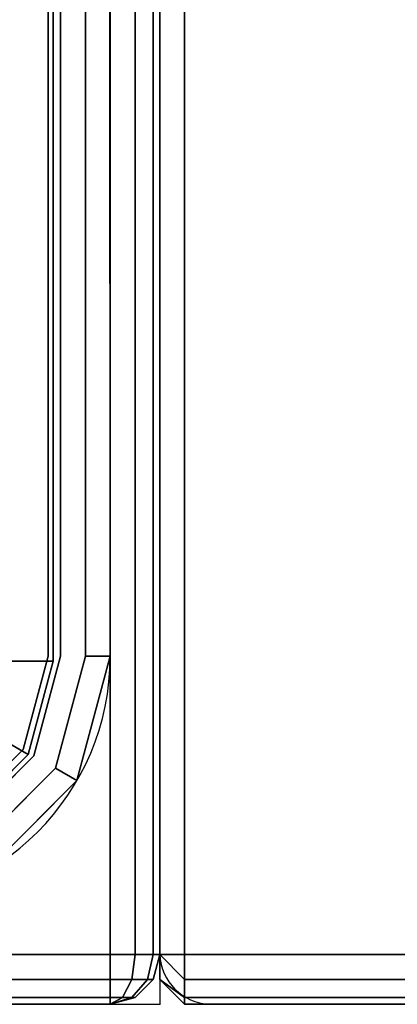
# Model space of a CAD drawing. Units: millimetres. Extents: x 10995 to 12892, y -3920 to -1927.
# Drawn here: x 12589 to 12605, y -3878 to -3839 of the extents above; entities that cross this region are included whole.
import ezdxf

# ---------------------------------------------------------------- set-up
doc = ezdxf.new("R2010")
doc.units = ezdxf.units.MM
doc.header["$LTSCALE"] = 200
doc.linetypes.add('DASHEDX2', pattern=[1.5, 1, -0.5])
for name, color, linetype in [('72_HWAP_INSERT', 7, 'Continuous'), ('72_HWAP_MY_D2_P_WKSF_ACC', 202, 'DASHEDX2'), ('72_HWAP_MY_D2_WKSF', 1, 'Continuous'), ('72_HWAP_MY_D3_END_CAP', 7, 'Continuous'), ('72_HWAP_MY_D3_SUPPORT', 7, 'Continuous'), ('72_HWAP_MY_D3_SUPPORT_INLAY', 7, 'Continuous'), ('72_HWAP_MY_D3_WKSF_TOP', 7, 'Continuous'), ('72_HWAP_MY_D3_WKSF_TRIM', 7, 'Continuous')]:
    doc.layers.add(name, color=color, linetype=linetype)

# ---------------------------------------------------------------- blocks, each defined once
blk = doc.blocks.new('72_HWAP_MY_D2_SNAP')
blk.add_point((0, 0))
blk = doc.blocks.new('72hwap_my2A5FA8F06BF1940D0848ED4D962B1DC25')
blk.add_blockref('72_HWAP_MY_D2_SNAP', (1.6, 0))
blk = doc.blocks.new('XCAD03B6BF44BE23CAF087B9236438E2A1FBA5')
at = {"color": 7}
blk.add_blockref('72hwap_my2A5FA8F06BF1940D0848ED4D962B1DC25', (0, 0), dxfattribs=at)
blk = doc.blocks.new('72HWAP_MY_D3_F_LEG_END_CORNER')
for points, invisible_edges in [([(-0.01500000004034518, 0.01399999999989632, 0.5696000128086046), (-0.01500000004034518, 0.01499999999992951, 0.5696000128086052), (0.01499999996030965, 0.01499999999992951, 0.5696000128086052), (0.01499999996030965, 0.01399999999989632, 0.5696000128086052)], 5), ([(0.01499999996030965, 0.01499999999992951, 0.7036000128086053), (-0.01500000004034518, 0.01499999999992951, 0.7036000128086053), (0.01499999996030965, -0.08000000000009777, 0.7036000128086053), (0.01499999996030965, -0.0160000000000764, 0.7036000128086053)], 10), ([(-0.01500000004034518, 0.01499999999992951, 0.7036000128086053), (-0.01500000004034518, -0.0160000000000764, 0.7036000128086053), (-0.01500000004034518, -0.08000000000009777, 0.7036000128086053), (0.01499999996030965, -0.08000000000009777, 0.7036000128086053)], 9), ([(0.01949999995940743, 0.01279422863399304, 0.5696000128086052), (0.01499999996030965, 0.01399999999989632, 0.5696000128086052), (0.01499999996030965, 0.01499999999992951, 0.5696000128086052), (0.0199999999595093, 0.01366025403774529, 0.5696000128086052)], 10), ([(0.01499999996030965, -0.0160000000000764, 0.7036000128086053), (0.01599999996051338, -0.01500000000010004, 0.7036000128086053), (0.0199999999595093, 0.01366025403774529, 0.7036000128086053), (0.01499999996030965, 0.01499999999992951, 0.7036000128086053)], 10), ([(-0.01520000004074973, 0.01269999999993843, 0.5686000128086052), (-0.01500000004034518, 0.01399999999989632, 0.5686000128086052), (0.01499999996030965, 0.01399999999989632, 0.5686000128086052), (0.01519999995889521, 0.01269999999993843, 0.5686000128086052)], 5), ([(0.01894999996056868, 0.01169519052831447, 0.5686000128086052), (0.01519999995889521, 0.01269999999993843, 0.5686000128086052), (0.01499999996030965, 0.01399999999989632, 0.5686000128086052), (0.01949999995940743, 0.01279422863399304, 0.5686000128086052)], 10), ([(0.01599999996051338, -0.01500000000010004, 0.7036000128086053), (0.0199999999595093, -0.01500000000010004, 0.7036000128086053), (0.0199999999595093, 0.01366025403774529, 0.7036000128086053)], 10), ([(0.02279422859373881, 0.009499999999945885, 0.5696000128086052), (0.01949999995940743, 0.01279422863399304, 0.5696000128086052), (0.0199999999595093, 0.01366025403774529, 0.5696000128086052), (0.02366025399805949, 0.009999999999934062, 0.5696000128086052)], 10), ([(0.0199999999595093, -0.01500000000010004, 0.7036000128086053), (0.02099999995971302, -0.0160000000000764, 0.7036000128086053), (0.02366025399805949, 0.009999999999934062, 0.7036000128086053), (0.0199999999595093, 0.01366025403774529, 0.7036000128086053)], 10), ([(0.02169519048857182, 0.008949999999913416, 0.5686000128086052), (0.01894999996056868, 0.01169519052831447, 0.5686000128086052), (0.01949999995940743, 0.01279422863399304, 0.5686000128086052), (0.02279422859373881, 0.009499999999945885, 0.5686000128086052)], 10)]:
    blk.add_3dface(points, dxfattribs=dict(invisible_edges=invisible_edges))
for points in [[(-0.01500000004034518, 0.01499999999992951, 0.7036000128086053), (0.01499999996030965, 0.01499999999992951, 0.7036000128086053), (0.01499999996030965, 0.01499999999992951, 0.5696000128086052), (-0.01500000004034518, 0.01499999999992951, 0.5696000128086052)], [(0.01499999996030965, 0.01399999999989632, 0.5696000128086052), (0.01499999996030965, 0.01399999999989632, 0.5686000128086052), (-0.01500000004034518, 0.01399999999989632, 0.5686000128086052), (-0.01500000004034518, 0.01399999999989632, 0.5696000128086046)], [(0.01519999995889521, 0.01269999999993843, 0.5336000128086049), (0.01519999995889521, 0.009699999999952524, 0.5306000128086054), (-0.01520000004074973, 0.009699999999952524, 0.5306000128086054), (-0.01520000004074973, 0.01269999999993843, 0.5336000128086053)], [(-0.01520000004074973, 0.01269999999993843, 0.5686000128086052), (0.01519999995889521, 0.01269999999993843, 0.5686000128086052), (0.01519999995889521, 0.01269999999993843, 0.5336000128086053), (-0.01520000004074973, 0.01269999999993843, 0.5336000128086053)]]:
    blk.add_3dface(points)
mesh = blk.add_polymesh((2, 4))
for k, corner in enumerate([(0.02499999996052793, 0.004999999999938609, 0.5696000128086052), (0.02366025399805949, 0.009999999999934062, 0.5696000128086052), (0.0199999999595093, 0.01366025403774529, 0.5696000128086052), (0.01499999996030965, 0.01499999999992951, 0.5696000128086052), (0.02499999996052793, 0.004999999999938609, 0.7036000128086053), (0.02366025399805949, 0.009999999999934062, 0.7036000128086053), (0.0199999999595093, 0.01366025403774529, 0.7036000128086053), (0.01499999996030965, 0.01499999999992951, 0.7036000128086053)]):
    mesh.set_mesh_vertex(divmod(k, 4), corner)
mesh = blk.add_polymesh((2, 4))
for k, corner in enumerate([(0.0239999999603242, 0.004999999999938609, 0.5686000128086052), (0.02279422859373881, 0.009499999999945885, 0.5686000128086052), (0.01949999995940743, 0.01279422863399304, 0.5686000128086052), (0.01499999996030965, 0.01399999999989632, 0.5686000128086052), (0.0239999999603242, 0.004999999999938609, 0.5696000128086052), (0.02279422859373881, 0.009499999999945885, 0.5696000128086052), (0.01949999995940743, 0.01279422863399304, 0.5696000128086052), (0.01499999996030965, 0.01399999999989632, 0.5696000128086052)]):
    mesh.set_mesh_vertex(divmod(k, 4), corner)
mesh = blk.add_polymesh((2, 4))
for k, corner in enumerate([(0.01519999995889521, 0.01269999999993843, 0.5336000128086055), (0.01894999996056868, 0.01169519052831447, 0.5336000128086054), (0.02169519048857182, 0.008949999999913416, 0.5336000128086054), (0.02269999996042316, 0.005199999999945248, 0.5336000128086054), (0.01519999995889521, 0.009699999999952524, 0.5306000128086055), (0.01744999996026309, 0.009097114316944044, 0.5306000128086054), (0.01909711427742877, 0.007449999999948886, 0.5306000128086054), (0.01969999995981198, 0.005199999999945248, 0.5306000128086054)]):
    mesh.set_mesh_vertex(divmod(k, 4), corner)
mesh = blk.add_polymesh((2, 4))
for k, corner in enumerate([(0.02269999996042316, 0.005199999999945248, 0.5336000128086053), (0.02169519048857182, 0.008949999999913416, 0.5336000128086053), (0.01894999996056868, 0.01169519052831447, 0.5336000128086053), (0.01519999995889521, 0.01269999999993843, 0.5336000128086053), (0.02269999996042316, 0.005199999999945248, 0.5686000128086052), (0.02169519048857182, 0.008949999999913416, 0.5686000128086052), (0.01894999996056868, 0.01169519052831447, 0.5686000128086052), (0.01519999995889521, 0.01269999999993843, 0.5686000128086052)]):
    mesh.set_mesh_vertex(divmod(k, 4), corner)
blk = doc.blocks.new('72HWAP_MY_D3_FIXED_F_LEG')
for points, invisible_edges in [([(0.01499999996030965, 0.01299999999991996, 0.5686000128086052), (0.01499999996030965, 0.01499999999992951, 0.5686000128086052), (-0.01500000004034518, 0.01499999999992951, 0.5686000128086052), (-0.01500000004034518, 0.01299999999991996, 0.5686000128086052)], 5), ([(-0.01500000004034518, 0.01299999999991996, 0.01000001280860514), (-0.01500000004034518, 0.01499999999992951, 0.01000001280860514), (0.01499999996030965, 0.01499999999992951, 0.01000001280860514), (0.01499999996030965, 0.01299999999991996, 0.01000001280860514)], 5), ([(0.01499999996030965, 0.0124999999998181, 0.01000001280860514), (0.01499999995849066, 0.01500000000038426, 0.01000001280860503), (-0.01500000004034518, 0.01500000000038426, 0.01000001280860514), (-0.01500000004034518, 0.01250000000038654, 0.01000001280860514)], 5), ([(0.01899999995930557, 0.01192820323018395, 0.5686000128086052), (0.0199999999595093, 0.01366025403774529, 0.5686000128086052), (0.01499999996030965, 0.01499999999992951, 0.5686000128086052), (0.01499999996030965, 0.01299999999991996, 0.5686000128086052)], 5), ([(0.01499999996030965, 0.01299999999991996, 0.01000001280860514), (0.01499999996030965, 0.01499999999992951, 0.01000001280860514), (0.0199999999595093, 0.01366025403774529, 0.01000001280860514), (0.01899999995930557, 0.01192820323018395, 0.01000001280860514)], 5), ([(0.02000000024872861, 0.01366025445111063, 0.01000001280860503), (0.01499999995849066, 0.01500000000038426, 0.01000001280860503), (0.01499999996030965, 0.0124999999998181, 0.01000001280860514), (0.01874999996016413, 0.01149519052859205, 0.01000001280860514)], 10), ([(-0.01950000003944297, 0.01279422863450463, 0.007000012808810233), (-0.01500000004034518, 0.01400000000035106, 0.007000012808810233), (0.01499999996030965, 0.01400000000040791, 0.007000012808810233), (0.01949999995940743, 0.01279422863444779, 0.007000012808810233)], 8), ([(0.02366025441097008, 0.01000000029068815, 0.01000001280860503), (0.02000000024872861, 0.01366025445111063, 0.01000001280860503), (0.01874999996016413, 0.01149519052859205, 0.01000001280860514), (0.02149519048816728, 0.008750000000361524, 0.01000001280860514)], 10), ([(0.02192820318941813, 0.008999999999957708, 0.5686000128086052), (0.02366025399805949, 0.009999999999934062, 0.5686000128086052), (0.0199999999595093, 0.01366025403774529, 0.5686000128086052), (0.01899999995930557, 0.01192820323018395, 0.5686000128086052)], 5), ([(0.01899999995930557, 0.01192820323018395, 0.01000001280860514), (0.0199999999595093, 0.01366025403774529, 0.01000001280860514), (0.02366025399805949, 0.009999999999934062, 0.01000001280860514), (0.02192820318941813, 0.008999999999957708, 0.01000001280860514)], 5), ([(0.01949999995940743, 0.01279422863444779, 0.007000012808810233), (0.02279422859373881, 0.009500000000173259, 0.007000012808810233), (-0.02279422867377434, 0.009500000000400632, 0.007000012808810233), (-0.01950000003944297, 0.01279422863450463, 0.007000012808810233)], 10)]:
    blk.add_3dface(points, dxfattribs=dict(invisible_edges=invisible_edges))
for points in [[(-0.01500000004034518, 0.01498330536838921, 0.008000049756566702), (-0.01500000004034518, 0.01500000000038426, 0.01000001280860514), (0.01499999995849066, 0.01500000000038426, 0.01000001280860503), (0.01499999995849066, 0.01500000000038426, 0.008000012808605027)], [(-0.01500000004034518, 0.01400000000035106, 0.007000012808810233), (-0.01500000004034518, 0.01498330536838921, 0.008000049756566702), (0.01499999995849066, 0.01500000000038426, 0.008000012808605027), (0.01499999996030965, 0.01400000000040791, 0.007000012808810233)], [(-0.01500000004034518, 0.01250000000038654, 0.01000001280860514), (-0.01500000004034518, 0.01250000000038654, 0.02500001280860514), (0.01499999996030965, 0.0124999999998181, 0.02500001280860514), (0.01499999996030965, 0.0124999999998181, 0.01000001280860514)]]:
    blk.add_3dface(points)
mesh = blk.add_polymesh((2, 17))
for k, corner in enumerate([(0.02349999996022234, -0.01500000000010004, 0.01000001280860514), (0.02424999995946564, -0.01479903810576388, 0.01000001280860514), (0.02479903806579387, -0.01425000000006094, 0.01000001280860514), (0.02499999996052793, -0.01350000000007867, 0.01000001280860514), (0.02499999996052793, 0.004999999999881766, 0.01000001280860514), (0.02366025399805949, 0.009999999999934062, 0.01000001280860514), (0.0199999999595093, 0.01366025403774529, 0.01000001280860514), (0.01499999996030965, 0.01499999999992951, 0.01000001280860514), (-0.01500000004034518, 0.01499999999992951, 0.01000001280860514), (-0.02000000003954483, 0.01366025403774529, 0.01000001280860514), (-0.02366025407809502, 0.009999999999934062, 0.01000001280860514), (-0.02500000004056346, 0.004999999999881766, 0.01000001280860514), (-0.02500000004056346, -0.01350000000007867, 0.01000001280860514), (-0.0247990381458294, -0.01425000000006094, 0.01000001280860514), (-0.02425000003950117, -0.01479903810576388, 0.01000001280860514), (-0.02350000004025787, -0.01500000000010004, 0.01000001280860514), (0.02349999996022234, -0.01500000000010004, 0.01000001280860514), (0.02349999996022234, -0.01500000000010004, 0.5686000128086052), (0.02424999995946564, -0.01479903810576388, 0.5686000128086052), (0.02479903806579387, -0.01425000000006094, 0.5686000128086052), (0.02499999996052793, -0.01350000000007867, 0.5686000128086052), (0.02499999996052793, 0.004999999999881766, 0.5686000128086052), (0.02366025399805949, 0.009999999999934062, 0.5686000128086052), (0.0199999999595093, 0.01366025403774529, 0.5686000128086052), (0.01499999996030965, 0.01499999999992951, 0.5686000128086052), (-0.01500000004034518, 0.01499999999992951, 0.5686000128086052), (-0.02000000003954483, 0.01366025403774529, 0.5686000128086052), (-0.02366025407809502, 0.009999999999934062, 0.5686000128086052), (-0.02500000004056346, 0.004999999999881766, 0.5686000128086052), (-0.02500000004056346, -0.01350000000007867, 0.5686000128086052), (-0.0247990381458294, -0.01425000000006094, 0.5686000128086052), (-0.02425000003950117, -0.01479903810576388, 0.5686000128086052), (-0.02350000004025787, -0.01500000000010004, 0.5686000128086052), (0.02349999996022234, -0.01500000000010004, 0.5686000128086052)]):
    mesh.set_mesh_vertex(divmod(k, 17), corner)
mesh = blk.add_polymesh((2, 4))
for k, corner in enumerate([(0.01499999995849066, 0.01500000000038426, 0.01000001280860503), (0.02000000024872861, 0.01366025445111063, 0.01000001280860503), (0.02366025441097008, 0.01000000029068815, 0.01000001280860503), (0.02499999996052793, 0.005000000000393356, 0.01000001280860503), (0.01499999995849066, 0.01500000000038426, 0.008000012808605027), (0.02000000024872861, 0.01366025445111063, 0.008000012808605027), (0.02366025441097008, 0.01000000029068815, 0.008000012808605027), (0.02499999996052793, 0.005000000000393356, 0.008000012808605027)]):
    mesh.set_mesh_vertex(divmod(k, 4), corner)
mesh = blk.add_polymesh((2, 4))
for k, corner in enumerate([(0.02399999995850521, 0.004999999999881766, 0.007000012808810233), (0.02279422859373881, 0.009500000000173259, 0.007000012808810233), (0.01949999995940743, 0.01279422863444779, 0.007000012808810233), (0.01499999996030965, 0.01400000000040791, 0.007000012808810233), (0.02499999996052793, 0.005000000000393356, 0.008000012808605027), (0.02366025441097008, 0.01000000029068815, 0.008000012808605027), (0.02000000024872861, 0.01366025445111063, 0.008000012808605027), (0.01499999995849066, 0.01500000000038426, 0.008000012808605027)]):
    mesh.set_mesh_vertex(divmod(k, 4), corner)
mesh = blk.add_polymesh((2, 11))
for k, corner in enumerate([(-0.02300000004015601, -0.01300000000009049, 0.01000001280860514), (-0.02300000004015601, 0.004999999999881766, 0.01000001280860514), (-0.02192820327127265, 0.008999999999900865, 0.01000001280860514), (-0.01900000004116009, 0.01192820323018395, 0.01000001280860514), (-0.01500000004034518, 0.01299999999991996, 0.01000001280860514), (0.01499999996030965, 0.01299999999991996, 0.01000001280860514), (0.01899999995930557, 0.01192820323018395, 0.01000001280860514), (0.02192820318941813, 0.008999999999957708, 0.01000001280860514), (0.02299999996012048, 0.004999999999938609, 0.01000001280860514), (0.02299999996012048, -0.01300000000003365, 0.01000001280860514), (-0.02300000004015601, -0.01300000000003365, 0.01000001280860514), (-0.02300000004015601, -0.01300000000009049, 0.5686000128086052), (-0.02300000004015601, 0.004999999999881766, 0.5686000128086052), (-0.02192820327127265, 0.008999999999900865, 0.5686000128086052), (-0.01900000004116009, 0.01192820323018395, 0.5686000128086052), (-0.01500000004034518, 0.01299999999991996, 0.5686000128086052), (0.01499999996030965, 0.01299999999991996, 0.5686000128086052), (0.01899999995930557, 0.01192820323018395, 0.5686000128086052), (0.02192820318941813, 0.008999999999957708, 0.5686000128086052), (0.02299999996012048, 0.004999999999938609, 0.5686000128086052), (0.02299999996012048, -0.01300000000003365, 0.5686000128086052), (-0.02300000004015601, -0.01300000000003365, 0.5686000128086052)]):
    mesh.set_mesh_vertex(divmod(k, 11), corner)
mesh = blk.add_polymesh((2, 4))
for k, corner in enumerate([(0.02249999996001861, 0.005000000000393356, 0.01000001280860514), (0.02149519048816728, 0.008750000000361524, 0.01000001280860514), (0.01874999996016413, 0.01149519052859205, 0.01000001280860514), (0.01499999996030965, 0.0124999999998181, 0.01000001280860514), (0.02249999996001861, 0.005000000000393356, 0.02500001280860514), (0.02149519048816728, 0.008750000000361524, 0.02500001280860514), (0.01874999996016413, 0.01149519052859205, 0.02500001280860514), (0.01499999996030965, 0.0124999999998181, 0.02500001280860514)]):
    mesh.set_mesh_vertex(divmod(k, 4), corner)
blk = doc.blocks.new('72_HWAP_MY_D2_SINGLE_RIGHT_750_A')
at = {"layer": '72_HWAP_MY_D2_P_WKSF_ACC'}
blk.add_line((-0.01400235580969422, -0.002001272256198283), (-0.04400235581034906, -0.002001272255743536), dxfattribs=at)
blk.add_arc((-0.0140023558101916, -0.01200127225692815), 0.01000000000073342, 6.859820336980513e-09, 89.99999999715023, dxfattribs=at)
blk = doc.blocks.new('72hwap_my2F87074C53A0D4D93B61B7969325ED2FC')
at = {"rotation": 90}
blk.add_blockref('72_HWAP_MY_D2_SNAP', (0, 0), dxfattribs=at)
blk.add_blockref('72_HWAP_MY_D2_SINGLE_RIGHT_750_A', (0, 0))
blk = doc.blocks.new('XCAD03D086305F9AF55C77A66E28E4630A8C65')
at = {"color": 7}
blk.add_blockref('72hwap_my2F87074C53A0D4D93B61B7969325ED2FC', (0, 0), dxfattribs=at)
at = {"layer": '72_HWAP_MY_D3_SUPPORT', "color": 0}
blk.add_blockref('72HWAP_MY_D3_FIXED_F_LEG', (-0.02900236, -0.01700127), dxfattribs=at)
at = {"layer": '72_HWAP_MY_D3_SUPPORT_INLAY', "color": 0}
blk.add_blockref('72HWAP_MY_D3_F_LEG_END_CORNER', (-0.02900236, -0.01700127), dxfattribs=at)
blk = doc.blocks.new('72HWAP_MY_D3_END_CAP_SINGLE')
for points in [[(0.0002679704921320081, 0.04900244367308915, 0.7295060532985871), (0.001000021299660148, 0.05000244360417128, 0.7285060532987649), (2.129945642082021e-08, 0.04900244367308915, 0.7285060532987648)], [(2.129945642082021e-08, 0.04900244367308915, 0.7285060532987648), (0.001000021299660148, 0.05000244360417128, 0.7285060532987649), (0.001000021299660148, 0.05000244360417128, 0.707506053298344), (2.129945642082021e-08, 0.04900244367308915, 0.7075060532987649)], [(2.129945642082021e-08, 0.04900244367308915, 0.7075060532987649), (0.001000021299660148, 0.05000244360417128, 0.707506053298344), (0.0002679704921320081, 0.04900244367308915, 0.7065060532985219)], [(0.001000021299660148, 0.04900244367308915, 0.7302381041059831), (0.002000021299863874, 0.05000244360417128, 0.729506053298765), (0.001000021299660148, 0.05000244360417128, 0.7285060532987649), (0.0002679704921320081, 0.04900244367308915, 0.7295060532985871)], [(0.0002679704921320081, 0.04900244367308915, 0.7065060532985219), (0.001000021299660148, 0.05000244360417128, 0.707506053298344), (0.002000021299636501, 0.05000244360417128, 0.706506053298344), (0.001000021299660148, 0.04900244367308915, 0.705774002491126)], [(0.002000021299636501, 0.04900244367308915, 0.7305060532983441), (0.002000021299863874, 0.05000244360417128, 0.729506053298765), (0.001000021299660148, 0.04900244367308915, 0.7302381041059831)], [(0.001000021299660148, 0.04900244367308915, 0.705774002491126), (0.002000021299636501, 0.05000244360417128, 0.706506053298344), (0.002000021299636501, 0.04900244367308915, 0.705506053298344)], [(0.002000021299636501, 0.04900244367308915, 0.7305060532983441), (0.06000002129962922, 0.04900244367308915, 0.7305060532992169), (0.06000002129962922, 0.05000244360417128, 0.7295060532992169), (0.002000021299863874, 0.05000244360417128, 0.729506053298765)], [(0.002000021299636501, 0.05000244360417128, 0.706506053298344), (0.04300002129912173, 0.05000244360417128, 0.7065060532987649), (0.04300002129957647, 0.04900244367308915, 0.705506053298344), (0.002000021299636501, 0.04900244367308915, 0.705506053298765)], [(2.129945642082021e-08, 0.001002443605102599, 0.7285060532987648), (2.129945642082021e-08, 0.04900244367308915, 0.7285060532987648), (2.129945642082021e-08, 0.04900244367308915, 0.7075060532987649), (2.129945642082021e-08, 0.001002443605102599, 0.707506053298344)], [(0.06000002129962922, 0.04900244367308915, 0.7305060532992169), (0.002000021299636501, 0.04900244367308915, 0.7305060532983441), (0.002000021299636501, 0.001002443605102599, 0.7305060532983441), (0.06000002129917448, 0.001197534031234682, 0.7304868385787773)], [(0.002000021299636501, 0.04900244367308915, 0.705506053298765), (0.04300002129957647, 0.04900244367308915, 0.705506053298344), (0.04300002129957647, 0.001002443605102599, 0.705506053298344), (0.002000021299636501, 0.001002443605102599, 0.705506053298344)]]:
    blk.add_3dface(points)
for points, invisible_edges in [([(0.06000002129962922, 0.05000244360417128, 0.7295060532992169), (0.04300002129912173, 0.05000244360417128, 0.706506053298765), (0.002000021299636501, 0.05000244360417128, 0.706506053298344), (0.001000021299660148, 0.05000244360417128, 0.707506053298344)], 9), ([(0.06000002129962922, 0.05000244360417128, 0.7295060532992169), (0.001000021299660148, 0.05000244360417128, 0.707506053298344), (0.001000021299660148, 0.05000244360417128, 0.7285060532983441), (0.002000021299863874, 0.05000244360417128, 0.729506053298765)], 1)]:
    blk.add_3dface(points, dxfattribs=dict(invisible_edges=invisible_edges))
mesh = blk.add_polymesh((2, 4))
for k, corner in enumerate([(0.002000021299636501, 0.04900244367308915, 0.7305060532983441), (0.001000021299660148, 0.04900244367308915, 0.7302381041059831), (0.0002679704921320081, 0.04900244367308915, 0.7295060532985871), (2.129945642082021e-08, 0.04900244367308915, 0.7285060532987649), (0.002000021299636501, 0.001002443605102599, 0.7305060532983441), (0.001000021299660148, 0.001002443605102599, 0.7302381041059831), (0.0002679704921320081, 0.001002443605102599, 0.7295060532985871), (2.129945642082021e-08, 0.001002443605102599, 0.7285060532987649)]):
    mesh.set_mesh_vertex(divmod(k, 4), corner)
mesh = blk.add_polymesh((2, 4))
for k, corner in enumerate([(2.129945642082021e-08, 0.04900244367308915, 0.707506053298344), (0.0002679704921320081, 0.04900244367308915, 0.7065060532985219), (0.001000021299660148, 0.04900244367308915, 0.705774002491126), (0.002000021299636501, 0.04900244367308915, 0.705506053298765), (2.129945642082021e-08, 0.001002443605102599, 0.707506053298344), (0.0002679704921320081, 0.001002443605102599, 0.7065060532985219), (0.001000021299660148, 0.001002443605102599, 0.705774002491126), (0.002000021299636501, 0.001002443605102599, 0.705506053298765)]):
    mesh.set_mesh_vertex(divmod(k, 4), corner)
blk = doc.blocks.new('72_HWAP_MY_D2_END_CAP_SINGLE')
at = {"layer": '72_HWAP_MY_D2_P_WKSF_ACC'}
for p, q in [((0.001999978700951033, 0.05000244370847939), (0.05999997869957951, 0.05000244370847939)), ((-2.129945642082021e-08, 0.00200244365260005), (-2.129945642082021e-08, 0.04800244359905881))]:
    blk.add_line(p, q, dxfattribs=at)
blk.add_arc((0.002089441927068947, 0.04791298049148168), 0.002091377586377283, 92.45169960299891, 177.5483031273427, dxfattribs=at)
blk = doc.blocks.new('72hwap_my21D72CBC5DCCD4FF3ADE9D688C1105874')
for name, p, rotation in [('72_HWAP_MY_D2_END_CAP_SINGLE', (1.6, 0.05), 180), ('72_HWAP_MY_D2_SNAP', (1.6, 0), 90)]:
    blk.add_blockref(name, p, dxfattribs=dict(rotation=rotation))
blk = doc.blocks.new('XCAD03A6F74D9AFA41BE6FC02EAE9B1DFF4267')
at = {"color": 7}
blk.add_blockref('72hwap_my21D72CBC5DCCD4FF3ADE9D688C1105874', (0, 0), dxfattribs=at)
at = {"layer": '72_HWAP_MY_D3_END_CAP', "color": 0, "rotation": 180}
blk.add_blockref('72HWAP_MY_D3_END_CAP_SINGLE', (1.6, 0.05), dxfattribs=at)
blk = doc.blocks.new('72HWAP_MY_D3_EDGE_LINEAR')
mesh = blk.add_polymesh((2, 8))
for k, corner in enumerate([(1, 0, -0.02640002441406253), (1, -0.0009999999999763531, -0.02613207522163119), (1, -0.001732050807504493, -0.02540002441406253), (1, -0.001999999999952706, -0.02440002441406253), (1, -0.001999999999952706, -0.00199999999999978), (1, -0.001732050807504493, -0.0009999999999997788), (1, -0.0009999999999763531, -0.0002679491924307831), (1, 0), (0, 0, -0.02640002441406253), (0, -0.0009999999999763531, -0.02613207522163119), (0, -0.001732050807504493, -0.02540002441406253), (0, -0.001999999999952706, -0.02440002441406253), (0, -0.001999999999952706, -0.00199999999999978), (0, -0.001732050807504493, -0.0009999999999997788), (0, -0.0009999999999763531, -0.0002679491924307831), (0, 0)]):
    mesh.set_mesh_vertex(divmod(k, 8), corner)
blk = doc.blocks.new('72HWAP_MY_D3_EDGE_CORNER')
mesh = blk.add_polymesh((8, 4))
for k, corner in enumerate([(0, 0.00200000000018008, -0.02440002441406264), (0, 0.001732050807731866, -0.02540002441406264), (0, 0.0009999999999763531, -0.02613207522163141), (0, 0, -0.02640002441406264), (0, 0.00200000000018008, -0.02440002441406264), (-0.0004999999999881766, 0.001732050807731866, -0.02526604981784719), (-0.0008660254038659332, 0.0009999999999763531, -0.02590002441406258), (-0.00100000000009004, 0, -0.02613207522163141), (0, 0.00200000000018008, -0.02440002441406264), (-0.0008660254038659332, 0.001732050807731866, -0.02490002441406258), (-0.001500000000078217, 0.0009999999999763531, -0.02526604981784697), (-0.00173205080761818, 0, -0.02540002441406264), (0, 0.00200000000018008, -0.02440002441406264), (-0.00100000000009004, 0.001732050807731866, -0.02440002441406264), (-0.00173205080761818, 0.0009999999999763531, -0.02440002441406264), (-0.002000000000066393, 0, -0.02440002441406264), (0, 0.00200000000018008, -0.002000000000000002), (-0.00100000000009004, 0.001732050807731866, -0.002000000000000002), (-0.00173205080761818, 0.0009999999999763531, -0.002000000000000002), (-0.002000000000066393, 0, -0.002000000000000002), (0, 0.00200000000018008, -0.001999999999999891), (-0.0008660254038659332, 0.001732050807731866, -0.001499999999999946), (-0.001500000000078217, 0.0009999999999763531, -0.00113397459621567), (-0.00173205080761818, 0, -0.001000000000000001), (0, 0.00200000000018008, -0.001999999999999891), (-0.0004999999999881766, 0.001732050807731866, -0.001133974596215781), (-0.0008660254038659332, 0.0009999999999763531, -0.000500000000000278), (-0.00100000000009004, 0, -0.0002679491924313382), (0, 0.00200000000018008, -0.001999999999999891), (0, 0.001732050807731866, -0.0009999999999998899), (0, 0.0009999999999763531, -0.0002679491924310051), (0, 0)]):
    mesh.set_mesh_vertex(divmod(k, 4), corner)
blk = doc.blocks.new('72HWAP_MY_D3_UTLS_7516_LEFT4')
for points, invisible_edges in [([(1.002000000000029, -0.001999999999952706, 0.7035999755859371), (1.597999999999956, -0.001999999999952706, 0.7035999755859371), (1.597999999999956, -0.7480000000000473, 0.7035999755859371), (1.002000000000029, -0.1000000000001364, 0.7035999755859371)], 4), ([(1.597999999999956, -0.7480000000000473, 0.7300000000000001), (1.597999999999956, -0.001999999999952706, 0.7300000000000001), (1.002000000000029, -0.001999999999952706, 0.7300000000000001), (1.002000000000029, -0.1000000000001364, 0.7300000000000001)], 8)]:
    blk.add_3dface(points, dxfattribs=dict(invisible_edges=invisible_edges))
blk = doc.blocks.new('72_HWAP_MY_D2_LINEAR')
at = {"layer": '72_HWAP_MY_D2_WKSF'}
blk.add_line((0.9999999999996163, 0), (0, 0), dxfattribs=at)
blk = doc.blocks.new('72hwap_my27DD03A918B9F45A9AC5CCF5A00EAAA18')
at = {"xscale": -0.6000000000000001, "yscale": 3}
blk.add_blockref('72_HWAP_MY_D2_LINEAR', (1.6, 0), dxfattribs=at)
at = {"xscale": -0.75, "rotation": 90}
blk.add_blockref('72_HWAP_MY_D2_LINEAR', (1.6, 0), dxfattribs=at)
at = {"xscale": -1}
blk.add_blockref('72_HWAP_MY_D2_SNAP', (1.6, 0), dxfattribs=at)
blk = doc.blocks.new('XCAD038282CB70658A1A5A9588F20A6E9BCDD5')
at = {"color": 7}
blk.add_blockref('72hwap_my27DD03A918B9F45A9AC5CCF5A00EAAA18', (0, 0), dxfattribs=at)
at = {"layer": '72_HWAP_MY_D3_WKSF_TOP', "color": 0}
blk.add_blockref('72HWAP_MY_D3_UTLS_7516_LEFT4', (0, 0), dxfattribs=at)
at = {"layer": '72_HWAP_MY_D3_WKSF_TRIM', "color": 0, "rotation": 270}
blk.add_blockref('72HWAP_MY_D3_EDGE_CORNER', (1.598, -0.002, 0.73), dxfattribs=at)
at = {"layer": '72_HWAP_MY_D3_WKSF_TRIM', "color": 0, "xscale": 0.5960000000000001, "rotation": 180}
blk.add_blockref('72HWAP_MY_D3_EDGE_LINEAR', (1.598, -0.002, 0.73), dxfattribs=at)
at = {"layer": '72_HWAP_MY_D3_WKSF_TRIM', "color": 0, "extrusion": (-7.498798913309288e-33, -1.224646799147353e-16, -1), "xscale": 0.746, "rotation": 270}
blk.add_blockref('72HWAP_MY_D3_EDGE_LINEAR', (-1.598, -0.002000000000000086, -0.7035999800000001), dxfattribs=at)

msp = doc.modelspace()

# ---------------------------------------------------------------- block references
at = {"layer": '72_HWAP_INSERT', "xscale": 1000.000000000931, "yscale": 1000.000000000931, "zscale": 1000.000000000909, "rotation": 270}
for name, p in [('XCAD038282CB70658A1A5A9588F20A6E9BCDD5', (12595.0278905537, -2278.286285656737, 0.4122072013540219)), ('XCAD03B6BF44BE23CAF087B9236438E2A1FBA5', (12595.02805141546, -2278.283736359561, 0.4122543927496736)), ('XCAD03A6F74D9AFA41BE6FC02EAE9B1DFF4267', (12595.02805141546, -2278.283736359561, 0.4122543927496736)), ('XCAD03D086305F9AF55C77A66E28E4630A8C65', (12595.0280514136, -3878.283736360958, 0.4122543927496736))]:
    msp.add_blockref(name, p, dxfattribs=at)

doc.saveas('drawing.dxf')
